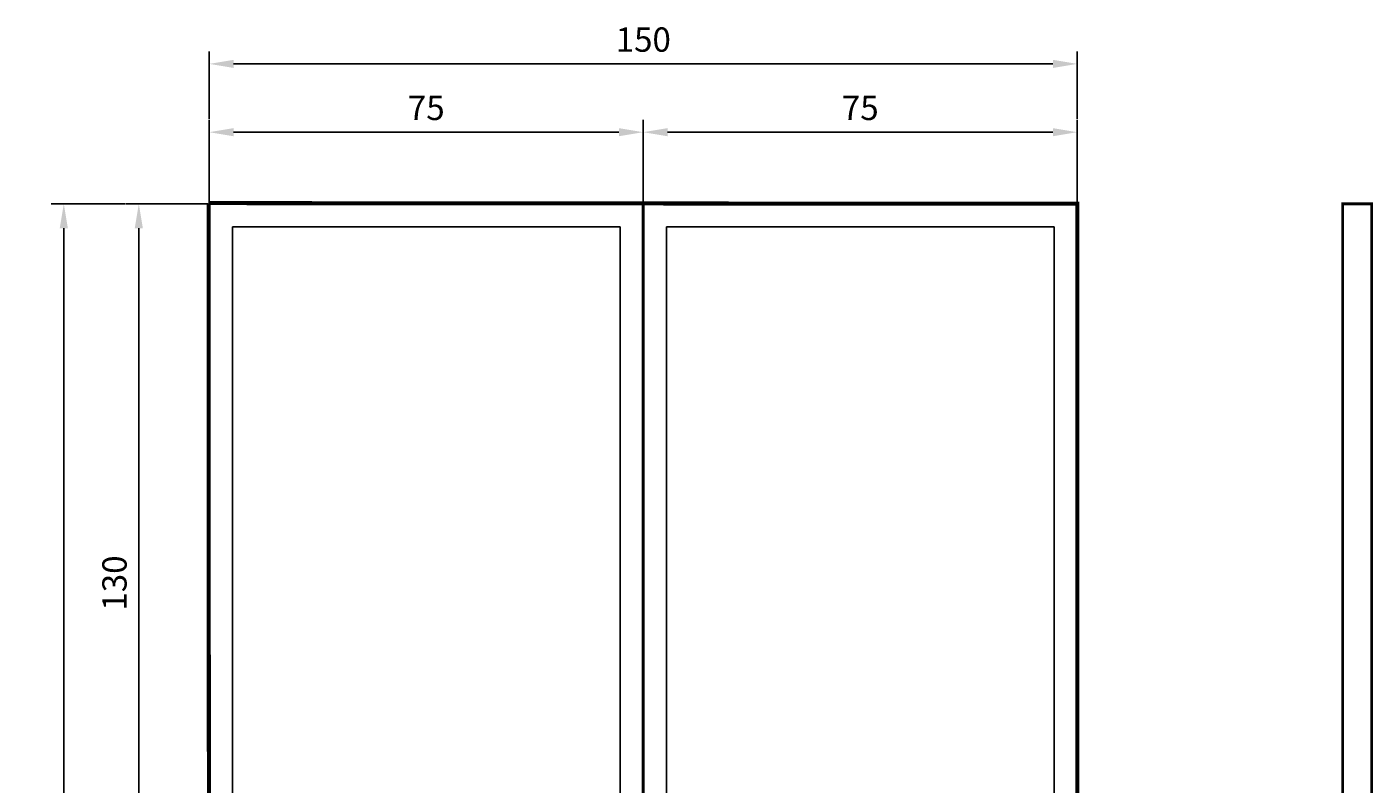
# Model space of a CAD drawing. Extents: x 38 to 154, y 91 to 221.
# Drawn here: x 38 to 154, y 156 to 221 of the extents above; entities that cross this region are included whole.
import ezdxf
from ezdxf.enums import TextEntityAlignment as Align

# ---------------------------------------------------------------- set-up
doc = ezdxf.new("R2010")
doc.units = 0
doc.header["$LTSCALE"] = 25
doc.header["$MEASUREMENT"] = 0
doc.layers.get('0').update_dxf_attribs({"linetype": 'CONTINUOUS'})
doc.styles.get("Standard").update_dxf_attribs({"font": 'verdana.ttf'})
doc.dimstyles.get("Standard").update_dxf_attribs({"dimtxt": 0.18, "dimasz": 0.18, "dimexe": 0.18, "dimexo": 0.0625, "dimgap": 0.09, "dimtad": 0, "dimtih": 1, "dimtoh": 1, "dimdec": 4, "dimzin": 0, "dimdsep": 46, "dimtxsty": 'Standard', "dimcen": 0.09, "dimadec": 0, "dimazin": 0, "dimtfac": 1, "dimtdec": 4, "dimtofl": 0, "dimtmove": 0, "dimatfit": 3, "dimfxl": 1, "dimtolj": 1, "dimtzin": 0, "dimarcsym": 0})

# ---------------------------------------------------------------- blocks, each defined once
blk = doc.blocks.new('*D7')
at = {"color": 0, "linetype": 'ByBlock', "transparency": 16777216}
for p, q in [((-134.29, 206.02), (-141.4, 206.02)), ((-140.32, 142.62), (-140.32, 203.92)), ((-134.29, 140.52), (-141.4, 140.52))]:
    blk.add_line(p, q, dxfattribs=at)
for points in [[(-140.67, 203.92), (-139.97, 203.92), (-140.32, 206.02)], [(-140.67, 142.62), (-139.97, 142.62), (-140.32, 140.52)]]:
    blk.add_solid(points, dxfattribs=at)
blk.add_text('130', height=2.1, rotation=90, dxfattribs=at).set_placement((-142.42, 173.27), align=Align.MIDDLE_CENTER)
blk = doc.blocks.new('*D8')
at = {"color": 0, "linetype": 'ByBlock', "transparency": 16777216}
for p, q in [((-134.23, 206.08), (-134.23, 213.29)), ((-96.73, 206.08), (-96.73, 213.29)), ((-132.13, 212.21), (-98.83, 212.21))]:
    blk.add_line(p, q, dxfattribs=at)
for points in [[(-132.13, 212.56), (-132.13, 211.86), (-134.23, 212.21)], [(-98.83, 212.56), (-98.83, 211.86), (-96.73, 212.21)]]:
    blk.add_solid(points, dxfattribs=at)
blk.add_text('75', height=2.1, dxfattribs=at).set_placement((-115.48, 214.31), align=Align.MIDDLE_CENTER)
blk = doc.blocks.new('*D9')
at = {"color": 0, "linetype": 'ByBlock', "transparency": 16777216}
for p, q in [((-96.73, 206.08), (-96.73, 213.29)), ((-59.23, 206.08), (-59.23, 213.29)), ((-94.63, 212.21), (-61.33, 212.21))]:
    blk.add_line(p, q, dxfattribs=at)
for points in [[(-94.63, 212.56), (-94.63, 211.86), (-96.73, 212.21)], [(-61.33, 212.56), (-61.33, 211.86), (-59.23, 212.21)]]:
    blk.add_solid(points, dxfattribs=at)
blk.add_text('75', height=2.1, dxfattribs=at).set_placement((-77.98, 214.31), align=Align.MIDDLE_CENTER)
blk = doc.blocks.new('*D10')
at = {"color": 0, "linetype": 'ByBlock', "transparency": 16777216}
for p, q in [((-134.23, 213.35), (-134.23, 219.19)), ((-59.23, 213.35), (-59.23, 219.19)), ((-132.13, 218.11), (-61.33, 218.11))]:
    blk.add_line(p, q, dxfattribs=at)
for points in [[(-132.13, 218.46), (-132.13, 217.76), (-134.23, 218.11)], [(-61.33, 218.46), (-61.33, 217.76), (-59.23, 218.11)]]:
    blk.add_solid(points, dxfattribs=at)
blk.add_text('150', height=2.1, dxfattribs=at).set_placement((-96.73, 220.21), align=Align.MIDDLE_CENTER)
blk = doc.blocks.new('*D11')
at = {"color": 0, "linetype": 'ByBlock', "transparency": 16777216}
for p, q in [((-141.46, 206.02), (-147.88, 206.02)), ((-146.8, 93.12), (-146.8, 203.92)), ((-141.46, 91.02), (-147.88, 91.02))]:
    blk.add_line(p, q, dxfattribs=at)
for points in [[(-147.15, 203.92), (-146.45, 203.92), (-146.8, 206.02)], [(-147.15, 93.12), (-146.45, 93.12), (-146.8, 91.02)]]:
    blk.add_solid(points, dxfattribs=at)
blk.add_text('230', height=2.1, rotation=90, dxfattribs=at).set_placement((-148.9, 148.52), align=Align.MIDDLE_CENTER)

msp = doc.modelspace()

# ---------------------------------------------------------------- linework, layer by layer
for p, q in [((128.77019, 206.025), (53.77019, 206.025)), ((53.77019, 206.025), (53.77019, 91.025)), ((53.77019, 206.025), (53.77019, 204.025)), ((91.27019, 206.025), (91.27019, 91.025)), ((128.77019, 206.025), (126.77019, 206.025)), ((128.77019, 91.025), (128.77019, 206.025)), ((151.70606, 206.025), (154.20606, 206.025)), ((151.70606, 90.63895), (151.70606, 206.025)), ((154.20606, 90.63895), (154.20606, 206.025)), ((55.77019, 93.025), (55.77019, 204.025)), ((55.77019, 204.025), (89.27019, 204.025)), ((89.27019, 93.025), (89.27019, 204.025)), ((93.27019, 93.025), (93.27019, 204.025)), ((93.27019, 204.025), (126.77019, 204.025)), ((126.77019, 204.025), (126.77019, 93.025))]:
    msp.add_line(p, q)
for points, const_width in [([(53.77019, 206.085), (128.77019, 206.025), (128.77019, 91.025), (53.77019, 91.025), (53.71019, 206.025)], 0.35), ([(91.27019, 206.025), (91.27019, 91.025)], 0.25), ([(151.70606, 90.63895), (154.20606, 90.63895), (154.20606, 90.63895), (154.20606, 206.025), (151.70606, 206.025), (151.70606, 90.63895)], 0.25)]:
    msp.add_lwpolyline(points, dxfattribs=dict(const_width=const_width))

# ---------------------------------------------------------------- dimensions: what is measured, and where the dimension line sits
at = {"color": 3}
for base, p1, p2, text, picture, middle in [((128.77019, 218.11415), (53.77019, 213.28568), (128.77019, 213.28568), '150', '*D10', (91.27019, 220.21415)), ((91.27019, 212.20568), (53.77019, 206.025), (91.27019, 206.025), '75', '*D8', (72.52019, 214.30568)), ((128.77019, 212.20568), (91.27019, 206.025), (128.77019, 206.025), '75', '*D9', (110.02019, 214.30568))]:
    dim = msp.add_linear_dim(base=base, p1=p1, p2=p2, text=text, dimstyle='Standard', dxfattribs=at)
    dim.commit()
    dim.dimension.update_dxf_attribs({"geometry": picture, "text_midpoint": middle, "insert": (188, 0)})
for base, p1, p2, text, picture, middle in [((41.20169, 206.025), (46.59588, 91.025), (46.59588, 206.025), '230', '*D11', (39.10169, 148.525)), ((47.67588, 206.025), (53.77019, 140.525), (53.77019, 206.025), '130', '*D7', (45.57588, 173.275))]:
    dim = msp.add_linear_dim(base=base, p1=p1, p2=p2, angle=90, text=text, dimstyle='Standard', dxfattribs=at)
    dim.commit()
    dim.dimension.update_dxf_attribs({"geometry": picture, "text_midpoint": middle, "insert": (188, 0)})

doc.saveas('drawing.dxf')
